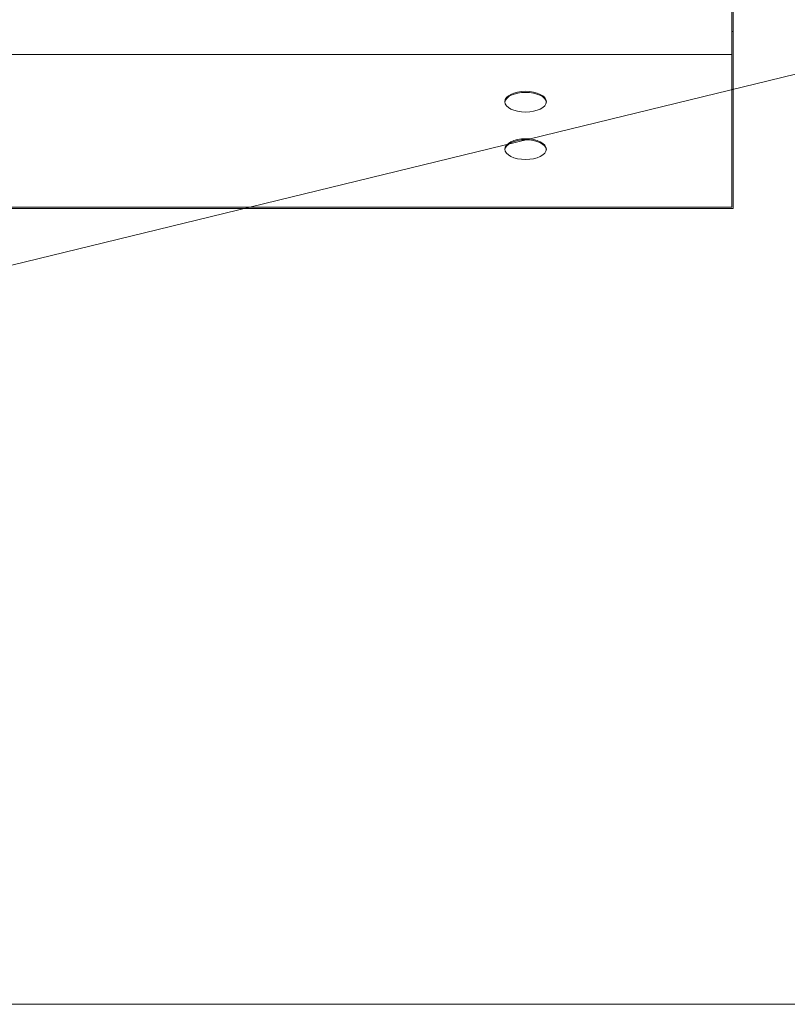
# Model space of a CAD drawing. Units: millimetres. Extents: x 9954 to 44257, y -867 to 46670.
# Drawn here: x 33166 to 33231, y 24413 to 24496 of the extents above; entities that cross this region are included whole.
import ezdxf

# ---------------------------------------------------------------- set-up
doc = ezdxf.new("R2010")
doc.units = ezdxf.units.MM
doc.header["$LTSCALE"] = 10
doc.layers.get('0').update_dxf_attribs({"color": 250})
doc.layers.add('CASSONE', color=9, linetype='Continuous')
doc.layers.add('UTA', color=7, linetype='Continuous', lineweight=40)
doc.layers.add('Visibile (ISO)', color=7, linetype='Continuous', lineweight=50)

# ---------------------------------------------------------------- blocks, each defined once
blk = doc.blocks.new('A$C75435688')
at = {"layer": 'Visibile (ISO)', "color": 250, "lineweight": 18}
for p, q in [((-1019.37, 1210.58), (-2934.37, 1210.58)), ((-2934.37, 1210.58), (-2934.37, 1061.5)), ((-2933.37, 1061.5), (-2933.37, 1209.43)), ((-2933.37, 1209.43), (-1020.37, 1209.43)), ((-1020.37, 1080.92), (-2933.37, 1080.92)), ((-2934.37, 1061.5), (-2933.37, 1061.5)), ((-2934.37, 61.5), (-2934.37, 1061.5)), ((-2933.37, 1061.5), (-2933.37, 61.5))]:
    blk.add_line(p, q, dxfattribs=at)
for centre in [(-2759.37, 1160.63), (-2759.37, 1120.63)]:
    blk.add_ellipse(centre, major_axis=(17.5, 0), ratio=0.5, dxfattribs=at)
for centre in [(-2759.37, 1161.5), (-2759.37, 1121.5)]:
    blk.add_ellipse(centre, major_axis=(-17.5, 0), ratio=0.5, start_param=0.049507, end_param=3.092085, dxfattribs=at)
blk = doc.blocks.new('A$C672a0e43')
at = {"layer": 'UTA', "color": 250, "lineweight": 18}
for p, q in [((6171.57, -1734), (6171.57, 1629)), ((5373.03, -1577.1), (6147.83, 1604))]:
    blk.add_line(p, q, dxfattribs=at)
at = {"color": 250, "lineweight": 18, "xscale": -1, "rotation": 270}
blk.add_blockref('A$C75435688', (4290, 1468.97), dxfattribs=at)

msp = doc.modelspace()

# ---------------------------------------------------------------- block references
at = {"layer": 'CASSONE', "xscale": -0.1, "yscale": 0.1, "zscale": 0.1, "rotation": 90}
msp.add_blockref('A$C672a0e43', (33080.03048, 25029.71979), dxfattribs=at)

doc.saveas('drawing.dxf')
